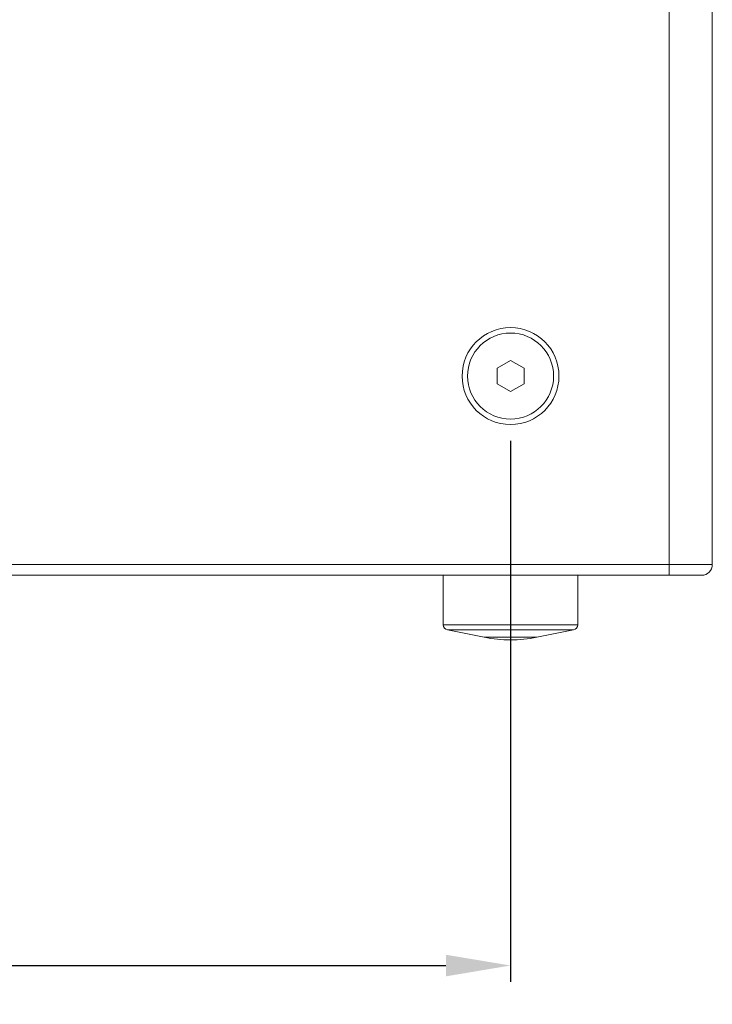
# Model space of a CAD drawing. Units: millimetres. Extents: x 0 to 1444, y -522 to 312.
# Drawn here: x 1315 to 1444, y -68 to 115 of the extents above; entities that cross this region are included whole.
import ezdxf

# ---------------------------------------------------------------- set-up
doc = ezdxf.new("R2010")
doc.units = ezdxf.units.MM
for name, color, linetype, lineweight in [('Dimensions', 7, 'Continuous', 15), ('Dimensions @ 6', 7, 'Continuous', 15), ('Visible (ISO)', 7, 'Continuous', 15), ('Visible Narrow (ISO)', 7, 'Continuous', 15)]:
    doc.layers.add(name, color=color, linetype=linetype, lineweight=lineweight)
doc.styles.add('titelhoek', font='arial.ttf')
doc.dimstyles.get("Standard").update_dxf_attribs({"dimtxt": 2, "dimasz": 2, "dimexe": 0.5, "dimexo": 0.5, "dimgap": 0.5, "dimtad": 1, "dimtxsty": 'titelhoek', "dimcen": 0, "dimadec": 0, "dimazin": 2, "dimtfac": 1, "dimtofl": 0, "dimtmove": 0, "dimatfit": 3, "dimfxl": 0, "dimtolj": 1, "dimtzin": 0, "dimarcsym": 0})

# ---------------------------------------------------------------- blocks, each defined once
blk = doc.blocks.new('*D44')
at = {"layer": 'Defpoints', "color": 0, "transparency": 16777216}
for p in [(1076.5, 40), (1406.5, 40), (1406.5, -60.5)]:
    blk.add_point(p, dxfattribs=at)
at = {"layer": 'Dimensions', "color": 0, "linetype": 'ByBlock', "lineweight": -2, "transparency": 16777216}
for p, q in [((1076.5, 37), (1076.5, -63.5)), ((1406.5, 37), (1406.5, -63.5)), ((1088.5, -60.5), (1394.5, -60.5))]:
    blk.add_line(p, q, dxfattribs=at)
at = {"layer": 'Dimensions', "color": 0, "transparency": 16777216}
for points in [[(1088.5, -58.5), (1088.5, -62.5), (1076.5, -60.5)], [(1394.5, -58.5), (1394.5, -62.5), (1406.5, -60.5)]]:
    blk.add_solid(points, dxfattribs=at)
at = {"layer": 'Dimensions', "color": 0, "transparency": 16777216, "insert": (1241.5, -49.81), "char_height": 12, "attachment_point": 5, "style": 'titelhoek'}
blk.add_mtext('\\A1;330 [12,992]', dxfattribs=at)

msp = doc.modelspace()

# ---------------------------------------------------------------- linework, layer by layer
at = {"layer": 'Visible (ISO)'}
for p, q in [((1444, 14), (1444, 310)), ((1404, 50.443), (1406.5, 51.887)), ((1406.5, 51.887), (1409, 50.443)), ((1404, 47.557), (1404, 50.443)), ((1409, 50.443), (1409, 47.557)), ((1406.5, 46.113), (1404, 47.557)), ((1409, 47.557), (1406.5, 46.113)), ((1047, 12), (1436, 12)), ((1394, 2.82), (1394, 12)), ((1419, 2.82), (1419, 12)), ((1442, 12), (1436, 12)), ((1401.612, 0.482), (1394.804, 1.84)), ((1411.388, 0.482), (1418.196, 1.84))]:
    msp.add_line(p, q, dxfattribs=at)
for radius in [9, 8]:
    msp.add_circle((1406.5, 49), radius, dxfattribs=at)
for centre, radius, start, end in [((1442, 14), 2, 270, 0), ((1395, 2.82), 1, 180, 258.72559), ((1418, 2.82), 1, 281.27441, 0), ((1406.5, 25), 25, 258.72559, 281.27441)]:
    msp.add_arc(centre, radius, start, end, dxfattribs=at)
at = {"layer": 'Visible Narrow (ISO)'}
for p, q in [((1436, 310), (1436, 14)), ((1436, 14), (1047, 14)), ((1436, 14), (1444, 14)), ((1436, 14), (1436, 12)), ((1394, 2.82), (1419, 2.82)), ((1418.196, 1.84), (1394.804, 1.84)), ((1401.612, 0.482), (1411.388, 0.482))]:
    msp.add_line(p, q, dxfattribs=at)

# ---------------------------------------------------------------- dimensions: what is measured, and where the dimension line sits
at = {"layer": 'Dimensions @ 6'}
dim = msp.add_linear_dim(base=(1406.5, -60.497), p1=(1076.5, 40), p2=(1406.5, 40), dimstyle='Standard', override={"dimscale": 6, "dimtix": 0, "dimtofl": 0, "dimtmove": 0, "dimatfit": 3, "dimarcsym": 1}, dxfattribs=at)
dim.commit()
dim.dimension.update_dxf_attribs({"geometry": '*D44', "text_midpoint": (1241.5, -49.807)})

doc.saveas('drawing.dxf')
